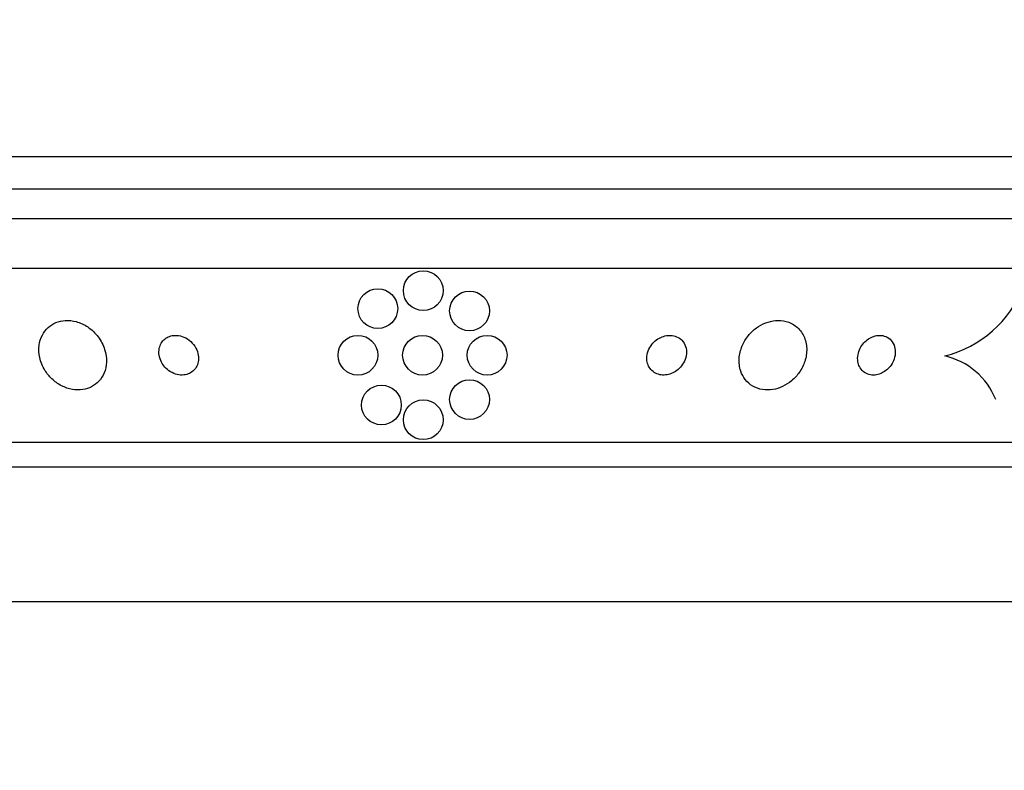
# Model space of a CAD drawing. Units: millimetres. Extents: x 0 to 744, y 0 to 1164.
# Drawn here: x 688 to 708, y 832 to 847 of the extents above; entities that cross this region are included whole.
import ezdxf
from ezdxf import colors
from ezdxf.entities.mleader import LeaderData, LeaderLine
from ezdxf.math import Vec2, Vec3

# ---------------------------------------------------------------- set-up
doc = ezdxf.new("R2010")
doc.units = ezdxf.units.MM
doc.layers.add('DV5_Défaut', color=7, linetype='Continuous')
doc.layers.add('Défaut', color=7, linetype='Continuous')

# ---------------------------------------------------------------- blocks, each defined once
blk = doc.blocks.new('_DOT')
at = {"color": 0}
blk.add_line((0, 0), (-1, 0), dxfattribs=at)
at = {"color": 0, "const_width": 0.333}
blk.add_lwpolyline([(-0.1665, 0, 1), (0.1665, 0, 1)], format="xyb", close=True, dxfattribs=at)
blk = doc.blocks.new('SE4')
at = {"layer": 'DV5_Défaut', "color": 7, "linetype": 'Continuous'}
for p, q in [((669.762, 844.511), (723.43, 844.511)), ((670.008, 843.861), (723.184, 843.861)), ((670.25, 843.261), (722.942, 843.261)), ((670.69, 842.261), (722.502, 842.261)), ((672.62, 838.761), (720.572, 838.761)), ((672.951, 838.261), (720.241, 838.261)), ((675.096, 835.553), (718.096, 835.553))]:
    blk.add_line(p, q, dxfattribs=at)
for centre in [(696.596, 841.811), (695.681, 841.449), (697.527, 841.403), (695.281, 840.511), (696.581, 840.511), (697.881, 840.511), (697.527, 839.618), (695.754, 839.508), (696.596, 839.211)]:
    blk.add_circle(centre, 0.4, dxfattribs=at)
for centre, radius, start, end in [((706.54, 842.717), 2.288, 283.9291, 338.8604), ((706.778, 839.091), 1.439, 21.5159, 77.4579)]:
    blk.add_arc(centre, radius, start, end, dxfattribs=at)
for points, knots in [([(689.123, 840.033), (689.179, 839.98), (689.243, 839.933), (689.313, 839.897), (689.382, 839.861), (689.459, 839.834), (689.534, 839.821), (689.604, 839.809), (689.676, 839.808), (689.743, 839.818), (689.806, 839.828), (689.867, 839.847), (689.921, 839.876), (689.977, 839.905), (690.026, 839.943), (690.067, 839.987), (690.112, 840.036), (690.148, 840.092), (690.173, 840.153), (690.201, 840.221), (690.217, 840.296), (690.22, 840.372), (690.223, 840.456), (690.211, 840.543), (690.184, 840.628), (690.156, 840.716), (690.111, 840.803), (690.052, 840.882), (689.996, 840.957), (689.924, 841.025), (689.844, 841.08), (689.772, 841.127), (689.692, 841.165), (689.609, 841.187), (689.538, 841.206), (689.463, 841.214), (689.392, 841.21), (689.326, 841.205), (689.262, 841.191), (689.204, 841.167), (689.146, 841.143), (689.093, 841.109), (689.048, 841.068), (688.999, 841.025), (688.96, 840.973), (688.93, 840.916), (688.896, 840.853), (688.875, 840.783), (688.865, 840.711), (688.855, 840.631), (688.859, 840.546), (688.877, 840.464), (688.897, 840.375), (688.933, 840.286), (688.983, 840.205), (689.022, 840.144), (689.069, 840.085), (689.123, 840.033)], [0, 0, 0, 0, 0.050025, 0.050025, 0.050025, 0.100359, 0.100359, 0.100359, 0.146633, 0.146633, 0.146633, 0.190452, 0.190452, 0.190452, 0.235768, 0.235768, 0.235768, 0.285609, 0.285609, 0.285609, 0.341781, 0.341781, 0.341781, 0.404104, 0.404104, 0.404104, 0.469375, 0.469375, 0.469375, 0.531886, 0.531886, 0.531886, 0.587027, 0.587027, 0.587027, 0.634907, 0.634907, 0.634907, 0.67921, 0.67921, 0.67921, 0.723964, 0.723964, 0.723964, 0.772306, 0.772306, 0.772306, 0.826362, 0.826362, 0.826362, 0.886738, 0.886738, 0.886738, 0.951455, 0.951455, 0.951455, 1, 1, 1, 1]), ([(703.077, 840.021), (703.117, 839.969), (703.168, 839.924), (703.226, 839.89), (703.285, 839.855), (703.353, 839.83), (703.425, 839.819), (703.491, 839.808), (703.562, 839.808), (703.632, 839.82), (703.699, 839.831), (703.765, 839.852), (703.827, 839.881), (703.892, 839.911), (703.953, 839.951), (704.007, 839.996), (704.067, 840.046), (704.12, 840.104), (704.163, 840.165), (704.212, 840.235), (704.249, 840.31), (704.275, 840.387), (704.302, 840.471), (704.315, 840.559), (704.313, 840.644), (704.31, 840.732), (704.29, 840.819), (704.253, 840.896), (704.218, 840.97), (704.166, 841.037), (704.1, 841.089), (704.043, 841.135), (703.973, 841.171), (703.897, 841.191), (703.831, 841.208), (703.759, 841.215), (703.687, 841.209), (703.62, 841.203), (703.551, 841.187), (703.487, 841.162), (703.421, 841.137), (703.358, 841.102), (703.301, 841.061), (703.24, 841.016), (703.185, 840.963), (703.138, 840.905), (703.086, 840.841), (703.044, 840.77), (703.014, 840.697), (702.98, 840.616), (702.959, 840.531), (702.954, 840.448), (702.948, 840.359), (702.958, 840.271), (702.986, 840.19), (703.007, 840.129), (703.037, 840.071), (703.077, 840.021)], [0, 0, 0, 0, 0.049548, 0.049548, 0.049548, 0.099393, 0.099393, 0.099393, 0.145379, 0.145379, 0.145379, 0.189183, 0.189183, 0.189183, 0.234704, 0.234704, 0.234704, 0.2849, 0.2849, 0.2849, 0.341486, 0.341486, 0.341486, 0.40412, 0.40412, 0.40412, 0.469399, 0.469399, 0.469399, 0.531551, 0.531551, 0.531551, 0.586186, 0.586186, 0.586186, 0.63372, 0.63372, 0.63372, 0.677942, 0.677942, 0.677942, 0.722838, 0.722838, 0.722838, 0.771485, 0.771485, 0.771485, 0.825936, 0.825936, 0.825936, 0.886672, 0.886672, 0.886672, 0.951521, 0.951521, 0.951521, 1, 1, 1, 1]), ([(691.395, 840.273), (691.427, 840.237), (691.465, 840.204), (691.507, 840.178), (691.55, 840.152), (691.597, 840.132), (691.646, 840.121), (691.69, 840.111), (691.735, 840.108), (691.778, 840.113), (691.817, 840.117), (691.854, 840.128), (691.888, 840.144), (691.921, 840.159), (691.95, 840.18), (691.975, 840.204), (692.001, 840.23), (692.022, 840.26), (692.038, 840.292), (692.056, 840.328), (692.067, 840.368), (692.071, 840.408), (692.076, 840.453), (692.072, 840.5), (692.061, 840.546), (692.049, 840.595), (692.028, 840.645), (691.998, 840.69), (691.968, 840.736), (691.929, 840.779), (691.884, 840.814), (691.842, 840.847), (691.793, 840.873), (691.741, 840.89), (691.697, 840.904), (691.65, 840.912), (691.604, 840.911), (691.564, 840.91), (691.524, 840.902), (691.488, 840.889), (691.454, 840.877), (691.422, 840.858), (691.395, 840.836), (691.366, 840.813), (691.343, 840.785), (691.324, 840.755), (691.304, 840.721), (691.29, 840.684), (691.283, 840.646), (691.274, 840.603), (691.274, 840.558), (691.28, 840.513), (691.287, 840.464), (691.304, 840.415), (691.328, 840.369), (691.346, 840.335), (691.369, 840.302), (691.395, 840.273)], [0, 0, 0, 0, 0.055824, 0.055824, 0.055824, 0.112069, 0.112069, 0.112069, 0.162195, 0.162195, 0.162195, 0.206942, 0.206942, 0.206942, 0.250691, 0.250691, 0.250691, 0.297193, 0.297193, 0.297193, 0.349104, 0.349104, 0.349104, 0.4077, 0.4077, 0.4077, 0.471861, 0.471861, 0.471861, 0.537218, 0.537218, 0.537218, 0.597671, 0.597671, 0.597671, 0.649874, 0.649874, 0.649874, 0.695678, 0.695678, 0.695678, 0.739391, 0.739391, 0.739391, 0.784894, 0.784894, 0.784894, 0.835051, 0.835051, 0.835051, 0.891578, 0.891578, 0.891578, 0.954247, 0.954247, 0.954247, 1, 1, 1, 1]), ([(701.144, 840.267), (701.163, 840.235), (701.189, 840.205), (701.22, 840.181), (701.25, 840.157), (701.287, 840.138), (701.327, 840.126), (701.363, 840.115), (701.403, 840.11), (701.443, 840.111), (701.482, 840.112), (701.521, 840.119), (701.558, 840.131), (701.598, 840.143), (701.635, 840.161), (701.669, 840.183), (701.707, 840.208), (701.742, 840.237), (701.771, 840.27), (701.804, 840.306), (701.831, 840.347), (701.851, 840.39), (701.873, 840.437), (701.887, 840.488), (701.891, 840.537), (701.896, 840.588), (701.891, 840.641), (701.875, 840.688), (701.86, 840.733), (701.835, 840.776), (701.801, 840.811), (701.772, 840.842), (701.734, 840.867), (701.693, 840.884), (701.657, 840.899), (701.617, 840.908), (701.576, 840.91), (701.538, 840.912), (701.498, 840.908), (701.46, 840.899), (701.421, 840.89), (701.382, 840.874), (701.347, 840.855), (701.309, 840.834), (701.273, 840.807), (701.242, 840.778), (701.208, 840.744), (701.178, 840.706), (701.156, 840.666), (701.13, 840.621), (701.112, 840.573), (701.103, 840.525), (701.093, 840.474), (701.093, 840.421), (701.104, 840.372), (701.111, 840.335), (701.125, 840.3), (701.144, 840.267)], [0, 0, 0, 0, 0.048725, 0.048725, 0.048725, 0.097731, 0.097731, 0.097731, 0.143144, 0.143144, 0.143144, 0.186763, 0.186763, 0.186763, 0.232434, 0.232434, 0.232434, 0.283048, 0.283048, 0.283048, 0.340236, 0.340236, 0.340236, 0.403488, 0.403488, 0.403488, 0.469112, 0.469112, 0.469112, 0.531062, 0.531062, 0.531062, 0.58503, 0.58503, 0.58503, 0.631861, 0.631861, 0.631861, 0.675668, 0.675668, 0.675668, 0.72053, 0.72053, 0.72053, 0.769525, 0.769525, 0.769525, 0.824652, 0.824652, 0.824652, 0.886194, 0.886194, 0.886194, 0.951566, 0.951566, 0.951566, 1, 1, 1, 1]), ([(705.375, 840.281), (705.393, 840.244), (705.419, 840.211), (705.451, 840.184), (705.482, 840.157), (705.521, 840.135), (705.564, 840.123), (705.602, 840.112), (705.645, 840.108), (705.688, 840.112), (705.726, 840.116), (705.765, 840.126), (705.802, 840.141), (705.838, 840.156), (705.872, 840.176), (705.903, 840.2), (705.936, 840.225), (705.966, 840.255), (705.991, 840.286), (706.019, 840.322), (706.042, 840.361), (706.059, 840.4), (706.078, 840.445), (706.09, 840.492), (706.094, 840.537), (706.099, 840.587), (706.094, 840.637), (706.081, 840.682), (706.068, 840.729), (706.045, 840.772), (706.013, 840.808), (705.983, 840.841), (705.945, 840.869), (705.902, 840.887), (705.865, 840.902), (705.822, 840.911), (705.778, 840.911), (705.739, 840.911), (705.699, 840.904), (705.661, 840.891), (705.624, 840.879), (705.588, 840.862), (705.555, 840.84), (705.521, 840.817), (705.49, 840.79), (705.463, 840.76), (705.434, 840.727), (705.409, 840.691), (705.389, 840.653), (705.368, 840.611), (705.353, 840.566), (705.345, 840.522), (705.336, 840.473), (705.335, 840.423), (705.344, 840.377), (705.35, 840.344), (705.36, 840.311), (705.375, 840.281)], [0, 0, 0, 0, 0.056414, 0.056414, 0.056414, 0.113255, 0.113255, 0.113255, 0.163837, 0.163837, 0.163837, 0.208781, 0.208781, 0.208781, 0.252474, 0.252474, 0.252474, 0.298729, 0.298729, 0.298729, 0.350271, 0.350271, 0.350271, 0.408477, 0.408477, 0.408477, 0.472401, 0.472401, 0.472401, 0.537854, 0.537854, 0.537854, 0.598733, 0.598733, 0.598733, 0.651411, 0.651411, 0.651411, 0.697473, 0.697473, 0.697473, 0.74119, 0.74119, 0.74119, 0.7865, 0.7865, 0.7865, 0.836323, 0.836323, 0.836323, 0.892459, 0.892459, 0.892459, 0.954825, 0.954825, 0.954825, 1, 1, 1, 1])]:
    blk.add_open_spline(points, degree=3, knots=knots, dxfattribs=at)

msp = doc.modelspace()

# ---------------------------------------------------------------- block references
at = {"layer": 'Défaut'}
msp.add_blockref('SE4', (0, 0), dxfattribs=at)

# ---------------------------------------------------------------- leaders
at = {"layer": 'Défaut', "color": 7, "linetype": 'Continuous'}
ml = msp.add_multileader_mtext('Standard', dxfattribs=at)
ml.set_content('{\\pxsm0.9;\\fSolid Edge ISO|b1||i0||c0|p34;\\W1.;18/04/2024\\P}', color=256)
ml.set_leader_properties()
ml.set_arrow_properties(name='DOT')
ml.build(insert=Vec2(0, 0))
ml.multileader.update_dxf_attribs({"leader_type": 0, "dogleg_length": 0, "arrow_head_size": 12})
ctx = ml.context
ctx.base_point, ctx.char_height, ctx.arrow_head_size = Vec3(656.602, 1157.093), 12, 12
notes = []
notes.append((ctx, [(0, (0, 0, 0), (0, 0), (1, 0), 1, [])]))
ctx.mtext.insert = Vec3(658.602, 1163.093)
for ctx, leaders in notes:
    for number, flags, end, landing, length, lines in leaders:
        leader = LeaderData()
        leader.index, (leader.has_last_leader_line, leader.has_dogleg_vector, leader.attachment_direction) = number, flags
        leader.last_leader_point, leader.dogleg_vector, leader.dogleg_length = Vec3(end), Vec3(landing), length
        for number, points, colour, breaks in lines:
            line = LeaderLine()
            line.index, line.vertices, line.color, line.breaks = number, Vec3.list(points), colors.encode_raw_color(colour), breaks
            leader.lines.append(line)
        ctx.leaders.append(leader)

doc.saveas('drawing.dxf')
